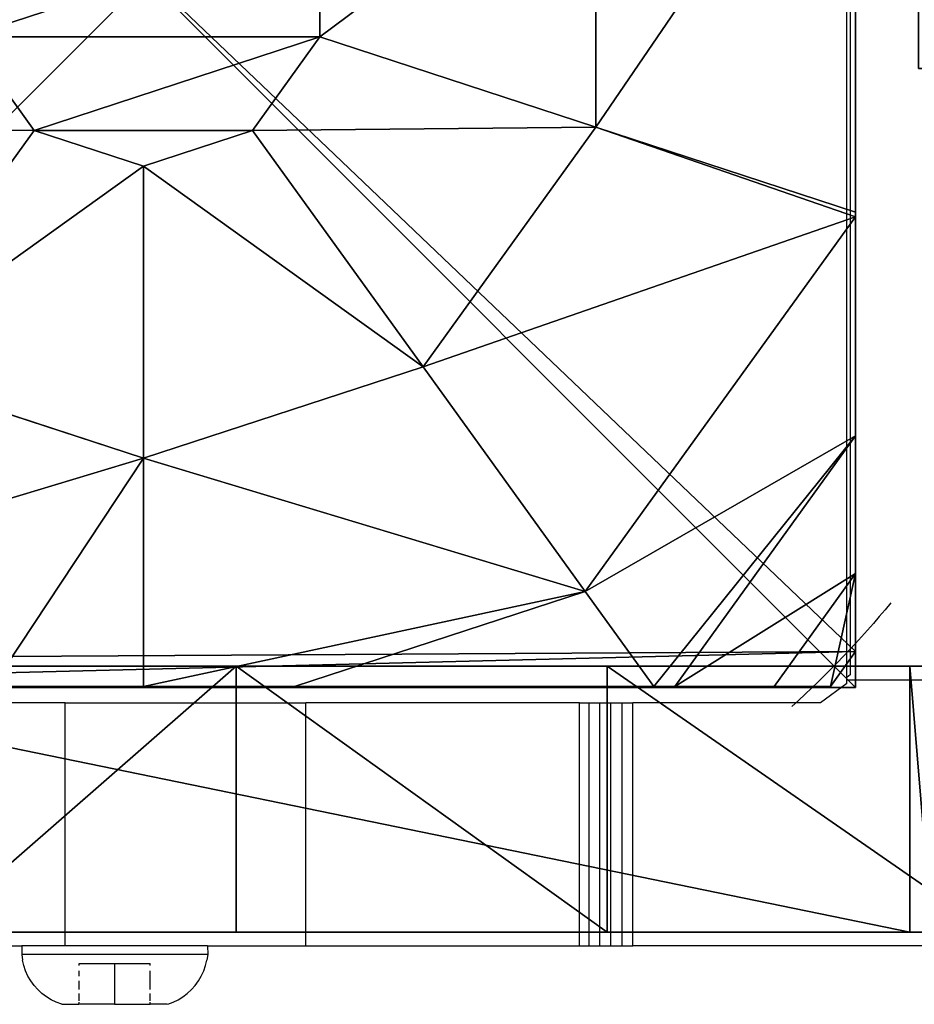
# Model space of a CAD drawing. Units: centimetres. Extents: x -385 to 345, y -354 to 310.
# Drawn here: x -64 to -59, y -35 to -29 of the extents above; entities that cross this region are included whole.
import ezdxf

# ---------------------------------------------------------------- set-up
doc = ezdxf.new("R2010")
doc.units = ezdxf.units.CM
doc.header["$LTSCALE"] = 2.54
doc.layers.get('0').update_dxf_attribs({"true_color": 0xff5454})
doc.layers.add('VP-EQ', color=7, linetype='Continuous', true_color=0x8a3492)

# ---------------------------------------------------------------- blocks, each defined once
blk = doc.blocks.new('Grupuj_137')
at = {"color": 18, "true_color": 0x010101}
for p, q in [((0, 7.9631, 0), (0, 8.087, 0.0066)), ((0, 7.9631, 0), (0, 8.087, 0.0066)), ((1.5, 7.9631), (1.5, 8.087, 0.0066)), ((1.5, 7.9631), (1.5, 8.087, 0.0066)), ((0, 0.649, 0.3345), (0, 7.9631, 0)), ((0, 0.649, 0.3345), (0, 7.9631, 0)), ((1.5, 7.9631), (0, 7.9631, 0)), ((1.5, 7.9631), (0, 7.9631, 0)), ((1.5, 0.649, 0.3345), (1.5, 7.9631)), ((1.5, 0.649, 0.3345), (1.5, 7.9631)), ((1.5, 6.2559, 89.6277), (0, 6.2559, 89.6277)), ((1.5, 6.2559, 89.6277), (0, 6.2559, 89.6277)), ((1.5, 4.1637, 87.6845), (0, 4.1637, 87.6845)), ((1.5, 4.1637, 87.6845), (0, 4.1637, 87.6845))]:
    blk.add_line(p, q, dxfattribs=at)
at = {"color": 0, "extrusion": (-1, -8.12803e-13, -1.1332e-12)}
for centre in [(-0.9533, 74.7653), (-0.9533, 74.7653, -1.5)]:
    blk.add_arc(centre, 15.78, 109.63536, 152.64586, dxfattribs=at)
at = {"color": 18, "true_color": 0x010101, "extrusion": (-1, -8.12803e-13, -1.1332e-12)}
for centre in [(-0.9533, 74.7653), (-0.9533, 74.7653), (-0.9533, 74.7653), (-0.9533, 74.7653), (-0.9533, 74.7653), (-0.9533, 74.7653, -1.5), (-0.9533, 74.7653, -1.5), (-0.9533, 74.7653, -1.5), (-0.9533, 74.7653, -1.5), (-0.9533, 74.7653, -1.5)]:
    blk.add_arc(centre, 15.78, 109.63536, 152.64586, dxfattribs=at)
at = {"color": 0, "extrusion": (-1, 6.22185e-14, -2.48787e-13)}
for centre in [(-16.1868, 76.8374), (-16.1868, 76.8374, -1.5)]:
    blk.add_arc(centre, 16.193, 1.59092, 52.17282, dxfattribs=at)
at = {"color": 18, "true_color": 0x010101, "extrusion": (-1, 6.22185e-14, -2.48787e-13)}
for centre in [(-16.1868, 76.8374), (-16.1868, 76.8374), (-16.1868, 76.8374), (-16.1868, 76.8374), (-16.1868, 76.8374), (-16.1868, 76.8374, -1.5), (-16.1868, 76.8374, -1.5), (-16.1868, 76.8374, -1.5), (-16.1868, 76.8374, -1.5), (-16.1868, 76.8374, -1.5)]:
    blk.add_arc(centre, 16.193, 1.59092, 52.17282, dxfattribs=at)
at = {"color": 0}
mesh = blk.add_polyface(dxfattribs=at)
corners = [(0, 0.0001, 77.287), (0, 0.0344, 0.8111), (0, 0, 1.0138), (0, 0.3307, 80.1232), (0, 0.1266, 0.6273), (0, 0.2686, 0.4786), (0, 0.448, 0.3781), (0, 1.1543, 82.8572), (0, 0.649, 0.3345), (0, 7.9631, 0), (0, 2.4454, 85.404), (0, 4.1637, 87.6845), (0, 6.2559, 89.6277), (0, 8.4193, 88.6674), (0, 8.087, 0.0066), (0, 8.2217, 0.0414), (0, 8.3469, 0.102), (0, 8.4458, 0.177), (0, 10.4147, 87.3943), (0, 12.3661, 3.8201), (0, 12.1972, 85.8371), (0, 13.7267, 84.0308), (0, 12.4688, 3.9436), (0, 12.5449, 4.1067), (0, 12.5736, 4.2647), (0, 13.555, 23.4582), (0, 13.7276, 24.4902), (0, 14.0618, 67.7472), (0, 14.9689, 82.016), (0, 14.0936, 68.0427), (0, 14.2428, 68.2997), (0, 14.4837, 68.4738), (0, 14.7745, 68.5348), (0, 15.6928, 81.2569), (0, 16.6571, 80.844), (0, 65.5252, 68.5309), (0, 17.706, 80.844), (0, 18.6703, 81.2569), (0, 19.3942, 82.016), (0, 20.4379, 83.4948), (0, 21.7059, 84.7864), (0, 29.455, 82.419), (0, 23.1653, 85.8571), (0, 28.7564, 82.9079), (0, 24.7779, 86.6791), (0, 25.9637, 85.9581), (0, 27.0359, 85.077), (0, 27.9731, 84.0534), (0, 30.273, 82.1785), (0, 31.125, 82.2113), (0, 31.9221, 82.5141), (0, 32.5811, 83.0552), (0, 33.7008, 85.2475), (0, 35.1322, 87.2503), (0, 36.844, 89.0194), (-0.0003, 47.8541, 82.4592), (0, 38.7984, 90.5161), (0, 47.1019, 83.2501), (0, 40.9526, 91.7076), (0, 42.5842, 90.3482), (0, 44.0356, 88.7978), (0, 45.2845, 87.0801), (0, 46.3118, 85.2214), (-0.0004, 48.8548, 82.0231), (-0.0004, 49.9463, 82.0105), (-0.0003, 50.9567, 82.4233), (0, 51.7271, 83.1967), (0, 52.5275, 85.2039), (0, 53.6839, 87.0293), (0, 55.1567, 88.6106), (0, 56.8954, 89.8936), (0, 58.8407, 90.8344), (0, 60.664, 89.6702), (0, 62.2448, 88.1934), (0, 63.5301, 86.4533), (0, 64.4769, 84.5082), (0, 65.3895, 83.6614), (0, 66.5561, 83.2262), (0, 65.816, 68.4698), (0, 66.0569, 68.2957), (0, 66.206, 68.0387), (0, 66.2378, 67.7432), (0, 62.3192, 28.227), (0, 62.2985, 28.4425), (0, 62.403, 28.0273), (0, 62.5421, 27.8615), (0, 62.7243, 27.7443), (0, 63.8908, 27.4337), (0, 64.7996, 26.9513), (0, 65.5751, 26.2749), (0, 66.1765, 25.44), (0, 66.5724, 24.4902), (0, 67.8004, 83.2685), (0, 66.745, 23.4582), (0, 67.7399, 4.0003), (0, 72.874, 0.1068), (0, 68.9347, 83.7818), (0, 69.7879, 84.6886), (0, 70.6158, 86.5535), (0, 71.7259, 88.2657), (0, 73.0905, 89.7828), (0, 72.981, 0.0505), (0, 73.1108, 0.0117), (0, 74.6761, 91.0672), (0, 73.2312, 0), (0, 79.6168, -0.0002), (0, 76.4433, 92.0873), (0, 80, 92.0873), (0, 79.8251, 0.0386), (0, 80.0126, 0.1374), (0, 80.1148, 92.0644), (0, 80.1625, 0.2872), (0, 80.2121, 91.9994), (0, 80.2612, 0.4747), (0, 80.2772, 91.9021), (0, 80.3, 0.683), (0, 80.3, 91.7873), (0, 14.1235, 25.44), (0, 14.725, 26.2749), (0, 15.5004, 26.9513), (0, 18.0015, 28.4425), (0, 16.4092, 27.4337), (0, 17.5757, 27.7443), (0, 17.7578, 27.8615), (0, 17.897, 28.0274), (0, 17.9807, 28.227)]
mesh.append_faces([[corners[k] for k in face] for face in [(0, 1, 2), (43, 46, 47), (57, 61, 62), (81, 82, 83), (115, 114, 116), (124, 120, 125)]], dxfattribs={"vtx0": -1, "color": 0})
mesh.append_faces([[corners[k] for k in face] for face in [(1, 3, 4), (4, 3, 5), (5, 3, 6), (6, 7, 8), (8, 7, 9), (9, 13, 14), (14, 13, 15), (15, 13, 16), (16, 13, 17), (17, 18, 19), (19, 21, 22), (22, 21, 23), (23, 21, 24), (24, 21, 25), (25, 21, 26), (27, 28, 29), (29, 28, 30), (30, 28, 31), (31, 28, 32), (32, 34, 35), (41, 42, 43), (55, 56, 57), (35, 77, 78), (78, 77, 79), (79, 77, 80), (80, 77, 81), (82, 81, 84), (84, 81, 85), (85, 81, 86), (86, 81, 87), (87, 81, 88), (88, 81, 89), (89, 81, 90), (90, 81, 91), (91, 92, 93), (93, 92, 94), (94, 92, 95), (95, 100, 101), (101, 100, 102), (102, 103, 104), (104, 103, 105), (105, 107, 108), (108, 107, 109), (109, 110, 111), (111, 112, 113), (113, 114, 115), (117, 27, 118), (118, 27, 119), (119, 120, 121), (121, 120, 122), (122, 120, 123), (123, 120, 124)]], dxfattribs={"vtx0": -1, "vtx1": -1, "color": 0})
mesh.append_faces([[corners[k] for k in face] for face in [(26, 21, 27), (35, 40, 41), (35, 54, 55), (91, 81, 77)]], dxfattribs={"vtx0": -1, "vtx1": -1, "vtx2": -1, "color": 0})
mesh.append_faces([[corners[k] for k in face] for face in [(1, 0, 3), (6, 3, 7), (9, 7, 10), (9, 10, 11), (9, 11, 12), (9, 12, 13), (17, 13, 18), (19, 18, 20), (19, 20, 21), (27, 21, 28), (32, 28, 33), (32, 33, 34), (35, 34, 36), (35, 36, 37), (35, 37, 38), (35, 38, 39), (35, 39, 40), (41, 40, 42), (43, 42, 44), (43, 44, 45), (43, 45, 46), (35, 41, 48), (35, 48, 49), (35, 49, 50), (35, 50, 51), (35, 51, 52), (35, 52, 53), (35, 53, 54), (55, 54, 56), (57, 56, 58), (57, 58, 59), (57, 59, 60), (57, 60, 61), (35, 55, 63), (35, 63, 64), (35, 64, 65), (35, 65, 66), (35, 66, 67), (35, 67, 68), (35, 68, 69), (35, 69, 70), (35, 70, 71), (35, 71, 72), (35, 72, 73), (35, 73, 74), (35, 74, 75), (35, 75, 76), (35, 76, 77), (91, 77, 92), (95, 92, 96), (95, 96, 97), (95, 97, 98), (95, 98, 99), (95, 99, 100), (102, 100, 103), (105, 103, 106), (105, 106, 107), (109, 107, 110), (111, 110, 112), (113, 112, 114), (27, 117, 26), (119, 27, 120)]], dxfattribs={"vtx0": -1, "vtx2": -1, "color": 0})
mesh = blk.add_polyface(dxfattribs=at)
corners = [(1.5, 14.1235, 25.44), (1.5, 14.0618, 67.7472), (1.5, 13.7276, 24.4902), (1.5, 14.725, 26.2749), (1.5, 15.5004, 26.9513), (1.5, 18.0015, 28.4425), (1.5, 16.4092, 27.4337), (1.5, 17.5757, 27.7443), (1.5, 17.7578, 27.8615), (1.5, 17.897, 28.0274), (1.5, 17.9807, 28.227), (1.5, 62.3192, 28.227), (1.5, 66.2378, 67.7432), (1.5, 62.2985, 28.4425), (1.5, 62.403, 28.0273), (1.5, 62.5421, 27.8615), (1.5, 62.7243, 27.7443), (1.5, 63.8908, 27.4337), (1.5, 64.7996, 26.9513), (1.5, 65.5751, 26.2749), (1.5, 66.1765, 25.44), (1.5, 66.5724, 24.4902), (1.5, 66.5561, 83.2262), (1.5, 67.8004, 83.2685), (1.5, 66.745, 23.4582), (1.5, 67.7399, 4.0003), (1.5, 72.874, 0.1068), (1.5, 68.9347, 83.7818), (1.5, 69.7879, 84.6886), (1.5, 70.6158, 86.5535), (1.5, 71.7259, 88.2657), (1.5, 73.0905, 89.7828), (1.5, 72.981, 0.0505), (1.5, 73.1108, 0.0117), (1.5, 74.6761, 91.0672), (1.5, 73.2312, 0), (1.5, 79.6168, -0.0002), (1.5, 76.4433, 92.0873), (1.5, 80, 92.0873), (1.5, 79.8251, 0.0386), (1.5, 80.0126, 0.1374), (1.5, 80.1148, 92.0644), (1.5, 80.1625, 0.2872), (1.5, 80.2121, 91.9994), (1.5, 80.2612, 0.4747), (1.5, 80.2772, 91.9021), (1.5, 80.3, 0.683), (1.5, 80.3, 91.7873), (1.5, 0.0344, 0.8111), (1.5, 0.0001, 77.287), (1.5, 0, 1.0138), (1.5, 0.3307, 80.1232), (1.5, 0.1266, 0.6273), (1.5, 0.2686, 0.4786), (1.5, 0.448, 0.3781), (1.5, 1.1543, 82.8572), (1.5, 0.649, 0.3345), (1.5, 7.9631), (1.5, 2.4454, 85.404), (1.5, 4.1637, 87.6845), (1.5, 6.2559, 89.6277), (1.5, 8.4193, 88.6674), (1.5, 8.087, 0.0066), (1.5, 8.2217, 0.0414), (1.5, 8.3469, 0.102), (1.5, 8.4458, 0.177), (1.5, 10.4147, 87.3943), (1.5, 12.3661, 3.8201), (1.5, 12.1972, 85.8371), (1.5, 13.7267, 84.0308), (1.5, 12.4688, 3.9436), (1.5, 12.5449, 4.1067), (1.5, 12.5736, 4.2647), (1.5, 13.555, 23.4582), (1.5, 14.9689, 82.016), (1.5, 14.0936, 68.0427), (1.5, 14.2428, 68.2997), (1.5, 14.4837, 68.4738), (1.5, 14.7745, 68.5348), (1.5, 15.6928, 81.2569), (1.5, 16.6571, 80.844), (1.5, 65.5252, 68.5309), (1.5, 17.706, 80.844), (1.5, 18.6703, 81.2569), (1.5, 19.3942, 82.016), (1.5, 20.4379, 83.4948), (1.5, 21.7059, 84.7864), (1.5, 29.455, 82.419), (1.5, 23.1653, 85.8571), (1.5, 28.7564, 82.9079), (1.5, 24.7779, 86.6791), (1.5, 25.9637, 85.9581), (1.5, 27.0359, 85.077), (1.5, 27.9731, 84.0534), (1.5, 30.273, 82.1785), (1.5, 31.125, 82.2113), (1.5, 31.9221, 82.5141), (1.5, 32.5811, 83.0552), (1.5, 33.7008, 85.2475), (1.5, 35.1322, 87.2503), (1.5, 36.844, 89.0194), (1.4997, 47.8541, 82.4592), (1.5, 38.7984, 90.5161), (1.5, 47.1019, 83.2501), (1.5, 40.9526, 91.7076), (1.5, 42.5842, 90.3482), (1.5, 44.0356, 88.7978), (1.5, 45.2845, 87.0801), (1.5, 46.3118, 85.2214), (1.4996, 48.8548, 82.0231), (1.4996, 49.9463, 82.0105), (1.4997, 50.9567, 82.4233), (1.5, 51.7271, 83.1967), (1.5, 52.5275, 85.2039), (1.5, 53.6839, 87.0293), (1.5, 55.1567, 88.6106), (1.5, 56.8954, 89.8936), (1.5, 58.8407, 90.8344), (1.5, 60.664, 89.6702), (1.5, 62.2448, 88.1934), (1.5, 63.5301, 86.4533), (1.5, 64.4769, 84.5082), (1.5, 65.3895, 83.6614), (1.5, 65.816, 68.4698), (1.5, 66.0569, 68.2957), (1.5, 66.206, 68.0387)]
mesh.append_faces([[corners[k] for k in face] for face in [(5, 9, 10), (11, 12, 13), (45, 46, 47), (48, 49, 50), (92, 89, 93), (107, 103, 108)]], dxfattribs={"vtx0": -1, "color": 0})
mesh.append_faces([[corners[k] for k in face] for face in [(0, 1, 2), (1, 4, 5), (22, 21, 23), (23, 26, 27), (27, 26, 28), (28, 26, 29), (29, 26, 30), (30, 26, 31), (31, 33, 34), (34, 36, 37), (37, 36, 38), (38, 40, 41), (41, 42, 43), (43, 44, 45), (49, 48, 51), (51, 54, 55), (55, 57, 58), (58, 57, 59), (59, 57, 60), (60, 57, 61), (61, 65, 66), (66, 67, 68), (68, 67, 69), (69, 1, 74), (74, 78, 79), (79, 78, 80), (80, 81, 82), (82, 81, 83), (83, 81, 84), (84, 81, 85), (85, 81, 86), (86, 87, 88), (88, 89, 90), (90, 89, 91), (91, 89, 92), (87, 81, 94), (94, 81, 95), (95, 81, 96), (96, 81, 97), (97, 81, 98), (98, 81, 99), (99, 81, 100), (100, 101, 102), (102, 103, 104), (104, 103, 105), (105, 103, 106), (106, 103, 107), (101, 81, 109), (109, 81, 110), (110, 81, 111), (111, 81, 112), (112, 81, 113), (113, 81, 114), (114, 81, 115), (115, 81, 116), (116, 81, 117), (117, 81, 118), (118, 81, 119), (119, 81, 120), (120, 81, 121), (121, 81, 122), (122, 81, 22)]], dxfattribs={"vtx0": -1, "vtx1": -1, "color": 0})
mesh.append_faces([[corners[k] for k in face] for face in [(12, 21, 22), (69, 2, 1), (86, 81, 87), (100, 81, 101)]], dxfattribs={"vtx0": -1, "vtx1": -1, "vtx2": -1, "color": 0})
mesh.append_faces([[corners[k] for k in face] for face in [(1, 0, 3), (1, 3, 4), (5, 4, 6), (5, 6, 7), (5, 7, 8), (5, 8, 9), (12, 11, 14), (12, 14, 15), (12, 15, 16), (12, 16, 17), (12, 17, 18), (12, 18, 19), (12, 19, 20), (12, 20, 21), (23, 21, 24), (23, 24, 25), (23, 25, 26), (31, 26, 32), (31, 32, 33), (34, 33, 35), (34, 35, 36), (38, 36, 39), (38, 39, 40), (41, 40, 42), (43, 42, 44), (45, 44, 46), (51, 48, 52), (51, 52, 53), (51, 53, 54), (55, 54, 56), (55, 56, 57), (61, 57, 62), (61, 62, 63), (61, 63, 64), (61, 64, 65), (66, 65, 67), (69, 67, 70), (69, 70, 71), (69, 71, 72), (69, 72, 73), (69, 73, 2), (74, 1, 75), (74, 75, 76), (74, 76, 77), (74, 77, 78), (80, 78, 81), (88, 87, 89), (102, 101, 103), (22, 81, 123), (22, 123, 124), (22, 124, 125), (22, 125, 12)]], dxfattribs={"vtx0": -1, "vtx2": -1, "color": 0})
at = {"color": 18, "true_color": 0x010101}
mesh = blk.add_polyface(dxfattribs=at)
corners = [(0, 6.2559, 89.6277), (1.5, 8.4193, 88.6674), (0, 8.4193, 88.6674), (1.5, 6.2559, 89.6277)]
mesh.append_faces([[corners[k] for k in face] for face in [(0, 1, 2), (1, 0, 3)]], dxfattribs={"vtx0": -1, "color": 18})
mesh = blk.add_polyface(dxfattribs=at)
corners = [(1.5, 8.087, 0.0066), (0, 7.9631, 0), (0, 8.087, 0.0066), (1.5, 7.9631)]
mesh.append_faces([[corners[k] for k in face] for face in [(0, 1, 2), (1, 0, 3)]], dxfattribs={"vtx0": -1, "color": 18})
mesh = blk.add_polyface(dxfattribs=at)
corners = [(1.5, 7.9631), (0, 0.649, 0.3345), (0, 7.9631, 0), (1.5, 0.649, 0.3345)]
mesh.append_faces([[corners[k] for k in face] for face in [(0, 1, 2), (1, 0, 3)]], dxfattribs={"vtx0": -1, "color": 18})
mesh = blk.add_polyface(dxfattribs=at)
corners = [(0, 4.1637, 87.6845), (1.5, 6.2559, 89.6277), (0, 6.2559, 89.6277), (1.5, 4.1637, 87.6845)]
mesh.append_faces([[corners[k] for k in face] for face in [(0, 1, 2), (1, 0, 3)]], dxfattribs={"vtx0": -1, "color": 18})
mesh = blk.add_polyface(dxfattribs=at)
corners = [(1.5, 2.4454, 85.404), (0, 4.1637, 87.6845), (0, 2.4454, 85.404), (1.5, 4.1637, 87.6845)]
mesh.append_faces([[corners[k] for k in face] for face in [(0, 1, 2), (1, 0, 3)]], dxfattribs={"vtx0": -1, "color": 18})
blk = doc.blocks.new('Grupuj_160')
at = {"color": 0, "rotation": 269.9999999999957}
blk.add_blockref('Grupuj_137', (0.0591, 9.93, -0.0321), dxfattribs=at)
blk = doc.blocks.new('Grupuj_12')
at = {"color": 0}
for p, q in [((0, 0.1425), (0, 7.892)), ((0, 0.1425), (0, 7.892)), ((1.2786, 4.0172, 5.217), (1.7913, 5.595, 5.217)), ((1.2786, 4.0172, 5.217), (1.7913, 5.595, 5.217)), ((1.7913, 5.595, 5.217), (3.1162, 4.6323, 5.6976)), ((1.7913, 5.595, 5.217), (3.1162, 4.6323, 5.6976)), ((3.1162, 4.6323, 5.6976), (3.6395, 5.0125, 5.6976)), ((3.1162, 4.6323, 5.6976), (3.6395, 5.0125, 5.6976)), ((0, 4.8707, 4.4345), (0, 4.0172, 4.574)), ((0, 4.8707, 4.4345), (0, 4.0172, 4.574)), ((2.9164, 4.0172, 5.6976), (3.1162, 4.6323, 5.6976)), ((2.9164, 4.0172, 5.6976), (3.1162, 4.6323, 5.6976)), ((0, 4.0172, 4.574), (1.2786, 4.0172, 5.217)), ((0, 4.0172, 4.574), (0, 3.1637, 4.4345)), ((0, 4.0172, 4.574), (1.2786, 4.0172, 5.217)), ((0, 4.0172, 4.574), (0, 3.1637, 4.4345)), ((1.7913, 2.4394, 5.217), (1.2786, 4.0172, 5.217)), ((1.2786, 4.0172, 5.217), (2.9164, 4.0172, 5.6976)), ((1.2786, 4.0172, 5.217), (2.9164, 4.0172, 5.6976)), ((1.7913, 2.4394, 5.217), (1.2786, 4.0172, 5.217)), ((3.1162, 3.4021, 5.6976), (2.9164, 4.0172, 5.6976)), ((3.1162, 3.4021, 5.6976), (2.9164, 4.0172, 5.6976)), ((1.7913, 2.4394, 5.217), (3.1162, 3.4021, 5.6976)), ((1.7913, 2.4394, 5.217), (3.1162, 3.4021, 5.6976)), ((3.6395, 3.0219, 5.6976), (3.1162, 3.4021, 5.6976)), ((3.6395, 3.0219, 5.6976), (3.1162, 3.4021, 5.6976)), ((0, 3.1637, 4.4345), (0.5325, 1.5249, 4.4345)), ((0, 3.1637, 4.4345), (0, 1.138, 3.723)), ((0, 3.1637, 4.4345), (0.5325, 1.5249, 4.4345)), ((0, 3.1637, 4.4345), (0, 1.138, 3.723)), ((3.1334, 1.4643, 5.217), (3.6395, 3.0219, 5.6976)), ((3.1334, 1.4643, 5.217), (3.6395, 3.0219, 5.6976)), ((4.2863, 3.0219, 5.6976), (3.6395, 3.0219, 5.6976)), ((4.2863, 3.0219, 5.6976), (3.6395, 3.0219, 5.6976)), ((0.5325, 1.5249, 4.4345), (1.7913, 2.4394, 5.217)), ((0.5325, 1.5249, 4.4345), (1.7913, 2.4394, 5.217)), ((3.1334, 1.4643, 5.217), (1.7913, 2.4394, 5.217)), ((3.1334, 1.4643, 5.217), (1.7913, 2.4394, 5.217)), ((0, 1.138, 3.723), (0.5325, 1.5249, 4.4345)), ((0, 1.138, 3.723), (0.5325, 1.5249, 4.4345)), ((0.5325, 1.5249, 4.4345), (2.6313, 0, 4.4345)), ((0.5325, 1.5249, 4.4345), (2.6313, 0, 4.4345)), ((2.6576, 0, 4.4427), (3.1334, 1.4643, 5.217)), ((2.6576, 0, 4.4427), (3.1334, 1.4643, 5.217)), ((4.7923, 1.4643, 5.217), (3.1334, 1.4643, 5.217)), ((4.7923, 1.4643, 5.217), (3.1334, 1.4643, 5.217)), ((0, 1.138, 3.723), (0, 1.0205, 3.6149)), ((0, 1.138, 3.723), (0, 1.0205, 3.6149)), ((0, 1.0205, 3.6149), (1.4045, 0, 3.6149)), ((0, 1.0205, 3.6149), (1.4045, 0, 3.6149)), ((0, 1.0205, 3.6149), (0, 0.4594, 3.0059)), ((0, 1.0205, 3.6149), (0, 0.4594, 3.0059)), ((0, 0.4594, 3.0059), (0, 0.1425, 2.42)), ((0, 0.4594, 3.0059), (0, 0.1425, 2.42)), ((0.1961, 0), (0, 0.1425)), ((0.1961, 0, 2.42), (0, 0.1425, 2.42)), ((0, 0.1425, 2.42), (0, 0.1425)), ((0.1961, 0, 2.42), (0, 0.1425, 2.42)), ((0.1961, 0), (0, 0.1425)), ((0, 0.1425, 2.42), (0, 0.1425)), ((0.1961, 0), (0.1961, 0, 2.42)), ((0.1961, 0, 2.42), (0.6323, 0, 3.0059)), ((7.7297, 0), (0.1961, 0)), ((0.1961, 0, 2.42), (0.6323, 0, 3.0059)), ((0.1961, 0), (0.1961, 0, 2.42)), ((7.7297, 0), (0.1961, 0)), ((0.6323, 0, 3.0059), (1.4045, 0, 3.6149)), ((0.6323, 0, 3.0059), (1.4045, 0, 3.6149)), ((1.4045, 0, 3.6149), (2.6313, 0, 4.4345)), ((1.4045, 0, 3.6149), (2.6313, 0, 4.4345)), ((2.6313, 0, 4.4345), (2.6576, 0, 4.4427)), ((2.6313, 0, 4.4345), (2.6576, 0, 4.4427)), ((2.6576, 0, 4.4427), (5.2681, 0, 4.4427)), ((2.6576, 0, 4.4427), (5.2681, 0, 4.4427))]:
    blk.add_line(p, q, dxfattribs=at)
at = {"color": 0, "extrusion": (1.50852e-14, 5.93751e-14, -1)}
blk.add_arc((-3.9629, 4.0172, -3.0059), 5.4757, 309.6616, 318.0828, dxfattribs=at)
blk.add_arc((-3.9629, 4.0172, -3.0059), 5.4757, 309.6616, 318.0828, dxfattribs=at)
at = {"color": 0}
mesh = blk.add_polyface(dxfattribs=at)
corners = [(0, 7.892), (0.1961, 0), (0, 0.1425), (0.1487, 8), (7.777, 8), (7.7297, 0), (7.9457, 0.1569), (7.9457, 7.8775)]
mesh.append_faces([[corners[k] for k in face] for face in [(0, 1, 2), (6, 4, 7)]], dxfattribs={"vtx0": -1, "color": 0})
mesh.append_faces([[corners[k] for k in face] for face in [(1, 4, 5), (5, 4, 6)]], dxfattribs={"vtx0": -1, "vtx1": -1, "color": 0})
mesh.append_faces([[corners[k] for k in face] for face in [(1, 0, 3), (1, 3, 4)]], dxfattribs={"vtx0": -1, "vtx2": -1, "color": 0})
mesh = blk.add_polyface(dxfattribs=at)
corners = [(0, 0.4594, 3.0059), (0, 0.1425), (0, 0.1425, 2.42), (0, 7.892), (0, 1.0205, 3.6149), (0, 1.138, 3.723), (0, 3.1637, 4.4345), (0, 4.0172, 4.574), (0, 4.8707, 4.4345), (0, 6.8964, 3.723), (0, 7.0139, 3.6149), (0, 7.575, 3.0059), (0, 7.892, 2.42)]
mesh.append_faces([[corners[k] for k in face] for face in [(0, 1, 2), (3, 11, 12)]], dxfattribs={"vtx0": -1, "color": 0})
mesh.append_faces([[corners[k] for k in face] for face in [(1, 0, 3)]], dxfattribs={"vtx0": -1, "vtx1": -1, "color": 0})
mesh.append_faces([[corners[k] for k in face] for face in [(3, 0, 4), (3, 4, 5), (3, 5, 6), (3, 6, 7), (3, 7, 8), (3, 8, 9), (3, 9, 10), (3, 10, 11)]], dxfattribs={"vtx0": -1, "vtx2": -1, "color": 0})
mesh = blk.add_polyface(dxfattribs=at)
corners = [(3.1162, 4.6323, 5.6976), (3.1334, 6.5701, 5.217), (1.7913, 5.595, 5.217), (3.6395, 5.0125, 5.6976)]
mesh.append_faces([[corners[k] for k in face] for face in [(0, 1, 2), (1, 0, 3)]], dxfattribs={"vtx0": -1, "color": 0})
mesh = blk.add_polyface(dxfattribs=at)
corners = [(1.2786, 4.0172, 5.217), (0, 4.8707, 4.4345), (0, 4.0172, 4.574), (0.5325, 6.5095, 4.4345), (1.7913, 5.595, 5.217)]
mesh.append_faces([[corners[k] for k in face] for face in [(0, 1, 2), (3, 0, 4)]], dxfattribs={"vtx0": -1, "color": 0})
mesh.append_faces([[corners[k] for k in face] for face in [(1, 0, 3)]], dxfattribs={"vtx0": -1, "vtx1": -1, "color": 0})
mesh = blk.add_polyface(dxfattribs=at)
corners = [(2.9164, 4.0172, 5.6976), (1.7913, 5.595, 5.217), (1.2786, 4.0172, 5.217), (3.1162, 4.6323, 5.6976)]
mesh.append_faces([[corners[k] for k in face] for face in [(0, 1, 2), (1, 0, 3)]], dxfattribs={"vtx0": -1, "color": 0})
mesh = blk.add_polyface(dxfattribs=at)
corners = [(3.1162, 3.4021, 5.6976), (3.1162, 4.6323, 5.6976), (2.9164, 4.0172, 5.6976), (3.6395, 3.0219, 5.6976), (3.6395, 5.0125, 5.6976), (4.2863, 3.0219, 5.6976), (4.2863, 5.0125, 5.6976), (4.8095, 4.6323, 5.6976), (4.8095, 3.4021, 5.6976), (5.0094, 4.0172, 5.6976)]
mesh.append_faces([[corners[k] for k in face] for face in [(0, 1, 2), (7, 8, 9)]], dxfattribs={"vtx0": -1, "color": 0})
mesh.append_faces([[corners[k] for k in face] for face in [(1, 3, 4), (4, 5, 6), (6, 5, 7)]], dxfattribs={"vtx0": -1, "vtx1": -1, "color": 0})
mesh.append_faces([[corners[k] for k in face] for face in [(1, 0, 3), (4, 3, 5), (7, 5, 8)]], dxfattribs={"vtx0": -1, "vtx2": -1, "color": 0})
mesh = blk.add_polyface(dxfattribs=at)
corners = [(0.5325, 1.5249, 4.4345), (0, 4.0172, 4.574), (0, 3.1637, 4.4345), (1.2786, 4.0172, 5.217), (1.7913, 2.4394, 5.217)]
mesh.append_faces([[corners[k] for k in face] for face in [(0, 1, 2), (3, 0, 4)]], dxfattribs={"vtx0": -1, "color": 0})
mesh.append_faces([[corners[k] for k in face] for face in [(1, 0, 3)]], dxfattribs={"vtx0": -1, "vtx1": -1, "color": 0})
mesh = blk.add_polyface(dxfattribs=at)
corners = [(1.7913, 2.4394, 5.217), (2.9164, 4.0172, 5.6976), (1.2786, 4.0172, 5.217), (3.1162, 3.4021, 5.6976)]
mesh.append_faces([[corners[k] for k in face] for face in [(0, 1, 2), (1, 0, 3)]], dxfattribs={"vtx0": -1, "color": 0})
mesh = blk.add_polyface(dxfattribs=at)
corners = [(3.1334, 1.4643, 5.217), (3.1162, 3.4021, 5.6976), (1.7913, 2.4394, 5.217), (3.6395, 3.0219, 5.6976)]
mesh.append_faces([[corners[k] for k in face] for face in [(0, 1, 2), (1, 0, 3)]], dxfattribs={"vtx0": -1, "color": 0})
mesh = blk.add_polyface(dxfattribs=at)
corners = [(0, 3.1637, 4.4345), (0, 1.138, 3.723), (0.5325, 1.5249, 4.4345)]
mesh.append_faces([[corners[k] for k in face] for face in [(0, 1, 2)]], dxfattribs={"color": 0})
mesh = blk.add_polyface(dxfattribs=at)
corners = [(4.7923, 1.4643, 5.217), (3.6395, 3.0219, 5.6976), (3.1334, 1.4643, 5.217), (4.2863, 3.0219, 5.6976)]
mesh.append_faces([[corners[k] for k in face] for face in [(0, 1, 2), (1, 0, 3)]], dxfattribs={"vtx0": -1, "color": 0})
mesh = blk.add_polyface(dxfattribs=at)
corners = [(2.6313, 0, 4.4345), (1.7913, 2.4394, 5.217), (0.5325, 1.5249, 4.4345), (3.1334, 1.4643, 5.217), (2.6576, 0, 4.4427)]
mesh.append_faces([[corners[k] for k in face] for face in [(0, 1, 2), (3, 0, 4)]], dxfattribs={"vtx0": -1, "color": 0})
mesh.append_faces([[corners[k] for k in face] for face in [(1, 0, 3)]], dxfattribs={"vtx0": -1, "vtx1": -1, "color": 0})
mesh = blk.add_polyface(dxfattribs=at)
corners = [(1.4045, 0, 3.6149), (0, 1.138, 3.723), (0, 1.0205, 3.6149), (0.5325, 1.5249, 4.4345), (2.6313, 0, 4.4345)]
mesh.append_faces([[corners[k] for k in face] for face in [(0, 1, 2), (3, 0, 4)]], dxfattribs={"vtx0": -1, "color": 0})
mesh.append_faces([[corners[k] for k in face] for face in [(1, 0, 3)]], dxfattribs={"vtx0": -1, "vtx1": -1, "color": 0})
mesh = blk.add_polyface(dxfattribs=at)
corners = [(5.2681, 0, 4.4427), (3.1334, 1.4643, 5.217), (2.6576, 0, 4.4427), (4.7923, 1.4643, 5.217)]
mesh.append_faces([[corners[k] for k in face] for face in [(0, 1, 2), (1, 0, 3)]], dxfattribs={"vtx0": -1, "color": 0})
mesh = blk.add_polyface(dxfattribs=at)
corners = [(0.6323, 0, 3.0059), (0, 1.0205, 3.6149), (0, 0.4594, 3.0059), (1.4045, 0, 3.6149)]
mesh.append_faces([[corners[k] for k in face] for face in [(0, 1, 2), (1, 0, 3)]], dxfattribs={"vtx0": -1, "color": 0})
mesh = blk.add_polyface(dxfattribs=at)
corners = [(0.6323, 0, 3.0059), (0, 0.1425, 2.42), (0.1961, 0, 2.42), (0, 0.4594, 3.0059)]
mesh.append_faces([[corners[k] for k in face] for face in [(0, 1, 2), (1, 0, 3)]], dxfattribs={"vtx0": -1, "color": 0})
mesh = blk.add_polyface(dxfattribs=at)
corners = [(0.1961, 0, 2.42), (0, 0.1425), (0.1961, 0), (0, 0.1425, 2.42)]
mesh.append_faces([[corners[k] for k in face] for face in [(0, 1, 2), (1, 0, 3)]], dxfattribs={"vtx0": -1, "color": 0})
mesh = blk.add_polyface(dxfattribs=at)
corners = [(7.7297, 0, 2.42), (0.1961, 0), (7.7297, 0), (0.1961, 0, 2.42), (7.2935, 0, 3.0059), (0.6323, 0, 3.0059), (1.4045, 0, 3.6149), (6.5212, 0, 3.6149), (5.2945, 0, 4.4345), (2.6313, 0, 4.4345), (2.6576, 0, 4.4427), (5.2681, 0, 4.4427)]
mesh.append_faces([[corners[k] for k in face] for face in [(0, 1, 2), (10, 8, 11)]], dxfattribs={"vtx0": -1, "color": 0})
mesh.append_faces([[corners[k] for k in face] for face in [(1, 0, 3), (3, 4, 5), (5, 4, 6), (6, 8, 9), (9, 8, 10)]], dxfattribs={"vtx0": -1, "vtx1": -1, "color": 0})
mesh.append_faces([[corners[k] for k in face] for face in [(3, 0, 4), (6, 4, 7), (6, 7, 8)]], dxfattribs={"vtx0": -1, "vtx2": -1, "color": 0})
blk = doc.blocks.new('Grupuj_21')
at = {"color": 0}
for p, q in [((0, 0), (0, 8)), ((0, 0, 91.9), (0, 8, 91.9)), ((0, 0), (0, 8)), ((0, 0, 91.9), (0, 8, 91.9)), ((0, 0), (0, 0, 91.9)), ((8, 0), (0, 0)), ((8, 0), (0, 0)), ((8, 0, 91.9), (0, 0, 91.9)), ((0, 0), (0, 0, 91.9)), ((8, 0, 91.9), (0, 0, 91.9))]:
    blk.add_line(p, q, dxfattribs=at)
mesh = blk.add_polyface(dxfattribs=at)
corners = [(0, 8, 91.9), (0, 0), (0, 0, 91.9), (0, 8)]
mesh.append_faces([[corners[k] for k in face] for face in [(0, 1, 2), (1, 0, 3)]], dxfattribs={"vtx0": -1, "color": 0})
mesh = blk.add_polyface(dxfattribs=at)
corners = [(8, 8), (0, 0), (0, 8), (8, 0)]
mesh.append_faces([[corners[k] for k in face] for face in [(0, 1, 2), (1, 0, 3)]], dxfattribs={"vtx0": -1, "color": 0})
mesh = blk.add_polyface(dxfattribs=at)
corners = [(8, 0, 91.9), (0, 8, 91.9), (0, 0, 91.9), (8, 8, 91.9)]
mesh.append_faces([[corners[k] for k in face] for face in [(0, 1, 2), (1, 0, 3)]], dxfattribs={"vtx0": -1, "color": 0})
mesh = blk.add_polyface(dxfattribs=at)
corners = [(8, 0, 91.9), (0, 0), (8, 0), (0, 0, 91.9)]
mesh.append_faces([[corners[k] for k in face] for face in [(0, 1, 2), (1, 0, 3)]], dxfattribs={"vtx0": -1, "color": 0})
blk = doc.blocks.new('Komponent_29')
at = {"color": 9, "true_color": 0xc2c6c8, "xscale": 1.006096024080149}
blk.add_blockref('Grupuj_12', (0.0059, 0, 169.75), dxfattribs=at)
at = {"color": 45, "true_color": 0xaf804f, "zscale": 1.847116320366915}
blk.add_blockref('Grupuj_21', (0, 0), dxfattribs=at)
blk = doc.blocks.new('Grupuj_511')
at = {"color": 0}
mesh = blk.add_polyface(dxfattribs=at)
corners = [(69.4, 74), (4.6, 69.4), (4.6, 74), (69.4, 4.6), (69.4, 69.4), (74, 4.6), (74, 69.4), (0, 69.4), (4.6, 4.6), (0, 4.6), (4.6, 0), (69.4, 0)]
mesh.append_faces([[corners[k] for k in face] for face in [(0, 1, 2), (5, 4, 6), (7, 8, 9)]], dxfattribs={"vtx0": -1, "color": 0})
mesh.append_faces([[corners[k] for k in face] for face in [(3, 4, 5), (8, 1, 10), (10, 1, 11), (11, 1, 3)]], dxfattribs={"vtx0": -1, "vtx1": -1, "color": 0})
mesh.append_faces([[corners[k] for k in face] for face in [(1, 0, 3)]], dxfattribs={"vtx0": -1, "vtx1": -1, "vtx2": -1, "color": 0})
mesh.append_faces([[corners[k] for k in face] for face in [(3, 0, 4), (8, 7, 1)]], dxfattribs={"vtx0": -1, "vtx2": -1, "color": 0})
mesh = blk.add_polyface(dxfattribs=at)
corners = [(69.4, 0, 1.5179), (4.6, 4.6, 1.5179), (4.6, 0, 1.5179), (4.6, 69.4, 1.5179), (74, 4.6, 1.5179), (69.4, 69.4, 1.5179), (69.4, 4.6, 1.5179), (74, 69.4, 1.5179), (69.4, 74, 1.5179), (4.6, 74, 1.5179), (0, 69.4, 1.5179), (0, 4.6, 1.5179)]
mesh.append_faces([[corners[k] for k in face] for face in [(0, 1, 2), (5, 4, 7), (3, 8, 9), (1, 10, 11)]], dxfattribs={"vtx0": -1, "color": 0})
mesh.append_faces([[corners[k] for k in face] for face in [(4, 5, 6), (6, 3, 0), (8, 6, 5), (10, 1, 3)]], dxfattribs={"vtx0": -1, "vtx1": -1, "color": 0})
mesh.append_faces([[corners[k] for k in face] for face in [(1, 0, 3), (8, 3, 6)]], dxfattribs={"vtx0": -1, "vtx1": -1, "vtx2": -1, "color": 0})
blk = doc.blocks.new('Grupuj_633')
at = {"color": 18, "true_color": 0x020202, "extrusion": (0, -8.32667e-16, -1), "rotation": 180}
blk.add_blockref('Grupuj_511', (0, 74, -5.5179), dxfattribs=at)
blk = doc.blocks.new('podest_kwadratowy_LOW')
at = {"color": 18, "true_color": 0x020202}
blk.add_blockref('Grupuj_633', (0, -10.3263, 1.7386), dxfattribs=at)
blk = doc.blocks.new('Grupuj_120')
at = {"color": 0}
blk.add_blockref('Komponent_29', (119.6415, 253.8769, 0), dxfattribs=at)
at = {"color": 0, "rotation": 180}
blk.add_blockref('podest_kwadratowy_LOW', (197.1321, 247.7952, 82.7436), dxfattribs=at)
blk = doc.blocks.new('Grupuj_8')
at = {"color": 0, "rotation": 90.00000000000001}
blk.add_blockref('Grupuj_120', (387.8325, 0), dxfattribs=at)
at = {"color": 114, "true_color": 0x01b14b}
blk.add_blockref('Grupuj_160', (126.2401, 109.8322, 80.7883), dxfattribs=at)
blk = doc.blocks.new('3203_')
at = {"color": 0}
for p, q in [((-1119.0842, -608.4515), (-1119.0842, -600.7364)), ((-1119.0643, -604.5932), (-1119.0643, -608.437)), ((-1119.0643, -608.437), (-1119.0842, -608.4515)), ((-1119.0842, -608.4639), (-1119.0842, -608.4515)), ((-1119.0842, -608.4639), (-1118.2403, -608.4639)), ((-1119.0842, -608.4859), (-1119.0842, -608.4639)), ((-1119.0842, -608.4859), (-1119.2329, -608.5939)), ((-1123.4925, -608.5939), (-1124.6428, -608.5939)), ((-1123.4925, -609.9639), (-1123.4925, -608.5939)), ((-1123.4925, -608.5939), (-1122.1349, -608.5939)), ((-1122.1349, -609.9639), (-1122.1349, -608.5939)), ((-1120.5925, -608.5939), (-1122.1349, -608.5939)), ((-1120.5925, -609.9639), (-1120.5925, -608.5939)), ((-1120.5925, -608.5939), (-1120.5379, -608.5939)), ((-1120.5379, -609.9639), (-1120.5379, -608.5939)), ((-1120.5379, -608.5939), (-1120.4776, -608.5939)), ((-1120.4776, -609.9639), (-1120.4776, -608.5939)), ((-1120.4776, -608.5939), (-1120.4143, -608.5939)), ((-1120.4143, -609.9639), (-1120.4143, -608.5939)), ((-1120.4143, -608.5939), (-1120.3508, -608.5939)), ((-1120.3508, -609.9639), (-1120.3508, -608.5939)), ((-1120.3508, -608.5939), (-1120.29, -608.5939)), ((-1120.29, -609.9639), (-1120.29, -608.5939)), ((-1119.2329, -608.5939), (-1120.29, -608.5939)), ((-1124.6428, -609.9639), (-1123.7375, -609.9639)), ((-1123.7375, -609.9639), (-1123.7375, -610.0139)), ((-1123.4925, -609.9639), (-1123.7375, -609.9639)), ((-1122.6893, -609.9639), (-1123.4925, -609.9639)), ((-1122.6893, -609.9639), (-1122.6885, -610.0139)), ((-1122.6893, -609.9639), (-1122.1349, -609.9639)), ((-1122.1349, -609.9639), (-1120.5925, -609.9639)), ((-1120.5925, -609.9639), (-1120.5379, -609.9639)), ((-1120.5379, -609.9639), (-1120.4776, -609.9639)), ((-1120.4776, -609.9639), (-1120.4143, -609.9639)), ((-1120.4143, -609.9639), (-1120.3508, -609.9639)), ((-1120.3508, -609.9639), (-1120.29, -609.9639)), ((-1118.2403, -609.9639), (-1120.29, -609.9639)), ((-1123.7375, -610.0139), (-1123.7337, -610.0453)), ((-1122.6885, -610.0139), (-1123.7375, -610.0139)), ((-1122.6885, -610.0139), (-1122.6931, -610.0453)), ((-1123.7261, -610.076), (-1123.7337, -610.0453)), ((-1123.7156, -610.1059), (-1123.7261, -610.076)), ((-1123.4134, -610.0639), (-1123.2134, -610.0639)), ((-1123.4134, -610.076), (-1123.4134, -610.0639)), ((-1123.2134, -610.0639), (-1123.0134, -610.0639)), ((-1123.2134, -610.0639), (-1123.2134, -610.2939)), ((-1123.0134, -610.076), (-1123.0134, -610.0639)), ((-1122.7112, -610.1059), (-1122.7007, -610.076)), ((-1122.7007, -610.076), (-1122.6931, -610.0453)), ((-1123.7023, -610.1346), (-1123.7156, -610.1059)), ((-1123.6862, -610.1619), (-1123.7023, -610.1346)), ((-1123.4134, -610.1346), (-1123.4134, -610.1059)), ((-1123.0134, -610.2112), (-1123.0134, -610.1059)), ((-1122.7407, -610.1619), (-1122.7246, -610.1346)), ((-1122.7246, -610.1346), (-1122.7112, -610.1059)), ((-1123.6676, -610.1875), (-1123.6862, -610.1619)), ((-1123.6466, -610.2112), (-1123.6676, -610.1875)), ((-1123.4134, -610.2112), (-1123.4134, -610.1619)), ((-1122.7803, -610.2112), (-1122.7593, -610.1875)), ((-1122.7593, -610.1875), (-1122.7407, -610.1619)), ((-1123.6234, -610.2327), (-1123.6466, -610.2112)), ((-1123.5983, -610.252), (-1123.6234, -610.2327)), ((-1123.5714, -610.2687), (-1123.5983, -610.252)), ((-1123.4134, -610.2735), (-1123.4134, -610.2327)), ((-1123.0134, -610.2735), (-1123.0134, -610.2327)), ((-1122.8555, -610.2687), (-1122.8286, -610.252)), ((-1122.8286, -610.252), (-1122.8035, -610.2327)), ((-1122.8035, -610.2327), (-1122.7803, -610.2112)), ((-1123.543, -610.2827), (-1123.5714, -610.2687)), ((-1123.5119, -610.2939), (-1123.543, -610.2827)), ((-1123.5119, -610.2939), (-1123.4145, -610.2939)), ((-1123.4145, -610.2939), (-1123.4134, -610.2827)), ((-1123.2134, -610.2939), (-1123.4145, -610.2939)), ((-1123.2134, -610.2939), (-1123.0124, -610.2939)), ((-1123.0124, -610.2939), (-1123.0134, -610.2827)), ((-1122.9165, -610.2939), (-1123.0124, -610.2939)), ((-1122.9135, -610.2939), (-1122.8839, -610.2827)), ((-1122.8839, -610.2827), (-1122.8555, -610.2687))]:
    blk.add_line(p, q, dxfattribs=at)
blk = doc.blocks.new('3203_2D')
at = {"layer": 'VP-EQ', "color": 0}
blk.add_blockref('3203_', (3065.4322, 41.8746), dxfattribs=at)

msp = doc.modelspace()

# ---------------------------------------------------------------- block references
at = {"layer": 'VP-EQ', "color": 0}
for name, p in [('3203_2D', (-2006.0738, 533.5126)), ('Grupuj_8', (-193.6316, -152.762))]:
    msp.add_blockref(name, p, dxfattribs=at)

doc.saveas('drawing.dxf')
